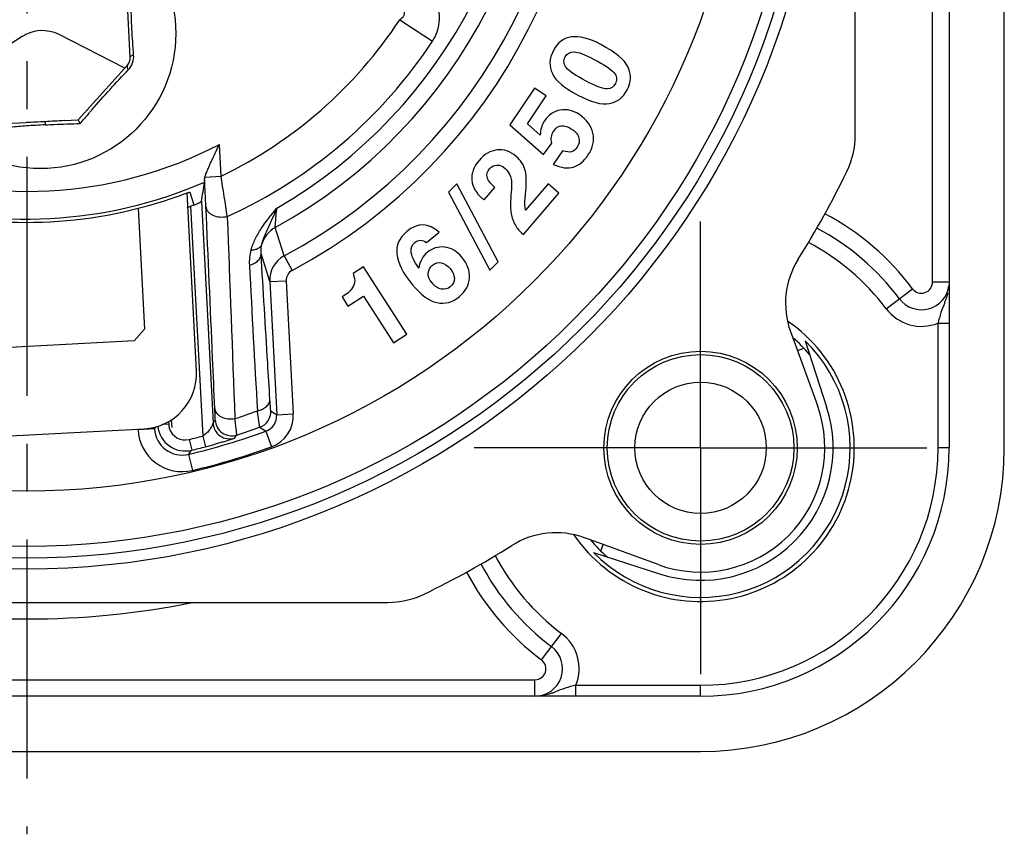
# Model space of a CAD drawing. Units: millimetres. Extents: x 0 to 420, y 0 to 297.
# Drawn here: x 342 to 378, y 182 to 211 of the extents above; entities that cross this region are included whole.
import ezdxf

# ---------------------------------------------------------------- set-up
doc = ezdxf.new("R2010")
doc.units = ezdxf.units.MM
doc.header["$LTSCALE"] = 23.1
doc.linetypes.add('CENTER', pattern=[0.6, 0.375, -0.075, 0.075, -0.075])
doc.layers.get('0').update_dxf_attribs({"linetype": 'CONTINUOUS'})
for name, color, linetype in [('AUSFORMSCHRAEGEN', 7, 'CONTINUOUS'), ('BEZUGSACHSEN', 7, 'CONTINUOUS'), ('FASEN', 7, 'CONTINUOUS'), ('RUNDUNGEN', 7, 'CONTINUOUS')]:
    doc.layers.add(name, color=color, linetype=linetype)

msp = doc.modelspace()

# ---------------------------------------------------------------- linework, layer by layer
at = {"color": 7, "linetype": 'CONTINUOUS'}
for p, q in [((375.9859, 244.6821), (375.9859, 195.8821)), ((377.9859, 195.8821), (377.9859, 244.6821)), ((360.976, 208.9134), (360.0761, 207.5845)), ((360.7158, 207.6211), (361.3976, 208.6279)), ((361.3976, 208.6279), (360.976, 208.9134)), ((360.0761, 207.5845), (361.2918, 206.503)), ((361.1795, 207.2088), (360.7158, 207.6211)), ((361.2918, 206.503), (361.597, 206.9137)), ((361.9814, 206.6387), (361.6502, 206.1496)), ((358.1593, 205.444), (357.8504, 205.1395)), ((359.6601, 202.6221), (358.1593, 205.444)), ((361.4622, 205.4426), (360.6471, 204.4889)), ((361.8492, 205.1118), (361.4622, 205.4426)), ((357.8504, 205.1395), (359.3512, 202.3176)), ((359.1455, 204.8667), (359.5292, 205.3157)), ((360.567, 203.6115), (361.8492, 205.1118)), ((360.6314, 204.9282), (360.6558, 205.1887)), ((357.0641, 203.3143), (357.5195, 203.6904)), ((360.4942, 203.6737), (360.567, 203.6115)), ((359.3512, 202.3176), (359.6601, 202.6221)), ((354.7797, 202.4401), (354.4009, 202.197)), ((356.3452, 200.0011), (354.7797, 202.4401)), ((353.9986, 201.3458), (354.2142, 201.0098)), ((354.2142, 201.0098), (354.7798, 201.3729)), ((354.7798, 201.3729), (355.8602, 199.6898)), ((370.2423, 200.0924), (370.3233, 199.8698)), ((355.8602, 199.6898), (356.3452, 200.0011)), ((362.9982, 192.5447), (362.7756, 192.6257)), ((366.9859, 186.8821), (318.1859, 186.8821)), ((318.1859, 184.8821), (366.9859, 184.8821))]:
    msp.add_line(p, q, dxfattribs=at)
at = {"color": 2, "linetype": 'CONTINUOUS'}
msp.add_line((347.8172, 196.8918), (347.8312, 196.6242), dxfattribs=at)
at = {"color": 7, "linetype": 'CONTINUOUS'}
msp.add_circle((366.9859, 195.8821), 3.5, dxfattribs=at)
for centre, radius, start, end in [((361.4529, 204.6097), 1.3503, 187.96389, 207.12094), ((366.9859, 195.8821), 4.5, 250, 20), ((366.9859, 195.8821), 4.8, 252, 18), ((366.9859, 195.8821), 11, 270, 360), ((366.9859, 195.8821), 9, 270, 360)]:
    msp.add_arc(centre, radius, start, end, dxfattribs=at)
for points in [[(363.3687, 210.4947), (362.5358, 210.9325), (361.9631, 210.8584), (361.6561, 210.2743)], [(364.3586, 209.6683), (364.2328, 209.9369), (363.9041, 210.2132), (363.3687, 210.4947)], [(361.6561, 210.2743), (361.5007, 209.9787), (361.4895, 209.6992), (361.6174, 209.4357)], [(362.1244, 209.6508), (362.0249, 209.7767), (362.0103, 209.9064), (362.0823, 210.0434)], [(362.0823, 210.0434), (362.1486, 210.1696), (362.2564, 210.2303), (362.4039, 210.225)], [(362.4039, 210.225), (362.5523, 210.2197), (362.7874, 210.1329), (363.1101, 209.9633)], [(363.1101, 209.9633), (363.4923, 209.7624), (363.7377, 209.5989), (363.8465, 209.474)], [(361.6174, 209.4357), (361.7457, 209.1711), (362.0539, 208.9125), (362.5406, 208.6567)], [(362.8461, 209.1634), (362.4639, 209.3642), (362.2239, 209.5249), (362.1244, 209.6508)], [(363.8465, 209.474), (363.9558, 209.3485), (363.9723, 209.2179), (363.8984, 209.0773)], [(364.3246, 208.8464), (364.4715, 209.1258), (364.4843, 209.3998), (364.3586, 209.6683)], [(363.6003, 208.8861), (363.4643, 208.8775), (363.2138, 208.97), (362.8461, 209.1634)], [(363.8984, 209.0773), (363.8358, 208.9583), (363.738, 208.8947), (363.6003, 208.8861)], [(362.5406, 208.6567), (363.022, 208.4036), (363.4034, 208.3021), (363.6844, 208.3533)], [(363.6844, 208.3533), (363.9658, 208.4045), (364.1787, 208.5688), (364.3246, 208.8464)], [(361.9051, 208.1169), (361.6698, 208.0746), (361.4791, 207.9455), (361.3341, 207.7313)], [(362.61, 207.9446), (362.3756, 208.1034), (362.1404, 208.1593), (361.9051, 208.1169)], [(363.087, 207.2797), (363.0268, 207.5468), (362.8697, 207.7688), (362.61, 207.9446)], [(361.3341, 207.7313), (361.2313, 207.5795), (361.1797, 207.4054), (361.1795, 207.2088)], [(361.6658, 207.3566), (361.8245, 207.5911), (362.0478, 207.612), (362.3328, 207.419)], [(361.597, 206.9137), (361.5541, 207.0756), (361.5755, 207.2234), (361.6658, 207.3566)], [(362.3328, 207.419), (362.4711, 207.3254), (362.5533, 207.218), (362.5797, 207.0999)], [(362.9073, 206.484), (363.0854, 206.747), (363.1472, 207.0126), (363.087, 207.2797)], [(362.5797, 207.0999), (362.6064, 206.9804), (362.5836, 206.8704), (362.5139, 206.7675)], [(359.6121, 206.6743), (359.3703, 206.6438), (359.1533, 206.5184), (358.9628, 206.2955)], [(360.3081, 206.437), (360.0867, 206.6262), (359.8538, 206.7048), (359.6121, 206.6743)], [(362.3118, 206.6062), (362.2364, 206.5865), (362.1257, 206.5975), (361.9814, 206.6387)], [(362.5139, 206.7675), (362.4545, 206.6799), (362.3886, 206.6261), (362.3118, 206.6062)], [(362.3828, 206.0545), (362.5843, 206.1197), (362.7577, 206.263), (362.9073, 206.484)], [(358.9628, 206.2955), (358.7616, 206.0602), (358.6765, 205.8195), (358.7029, 205.5745)], [(359.3405, 205.9914), (359.4159, 206.0797), (359.5064, 206.1229), (359.6089, 206.123)], [(359.6089, 206.123), (359.713, 206.1231), (359.8129, 206.0833), (359.9058, 206.0039)], [(360.6233, 205.969), (360.5707, 206.1456), (360.466, 206.302), (360.3081, 206.437)], [(361.6502, 206.1496), (361.9374, 206.0216), (362.1812, 205.9893), (362.3828, 206.0545)], [(359.2546, 205.6942), (359.2341, 205.8011), (359.2624, 205.9001), (359.3405, 205.9914)], [(359.9058, 206.0039), (359.9971, 205.9258), (360.0611, 205.8283), (360.1006, 205.7115)], [(360.6558, 205.1887), (360.6882, 205.5307), (360.6766, 205.7898), (360.6233, 205.969)], [(358.7029, 205.5745), (358.7293, 205.3296), (358.8515, 205.1153), (359.0667, 204.9313)], [(359.5292, 205.3157), (359.3678, 205.4591), (359.2755, 205.5862), (359.2546, 205.6942)], [(360.1006, 205.7115), (360.1401, 205.5947), (360.1489, 205.4076), (360.127, 205.1502)], [(360.127, 205.1502), (360.0985, 204.8157), (360.0945, 204.5727), (360.1156, 204.4226)], [(359.0667, 204.9313), (359.0853, 204.9155), (359.1101, 204.8943), (359.1455, 204.8667)], [(360.6471, 204.4889), (360.6226, 204.617), (360.616, 204.7639), (360.6314, 204.9282)], [(357.5195, 203.6904), (357.1403, 204.0376), (356.7476, 204.0461), (356.3441, 203.7128)], [(360.251, 203.9941), (360.3192, 203.8608), (360.4013, 203.7531), (360.4942, 203.6737)], [(356.3441, 203.7128), (355.796, 203.2602), (355.8651, 202.6199), (356.5486, 201.7923)], [(356.4997, 202.9963), (356.4912, 203.1317), (356.5349, 203.2418), (356.6354, 203.3248)], [(356.6354, 203.3248), (356.7595, 203.4272), (356.9024, 203.4237), (357.0641, 203.3143)], [(356.7804, 202.388), (356.602, 202.6553), (356.5085, 202.858), (356.4997, 202.9963)], [(357.0811, 202.9611), (356.9209, 202.8288), (356.8201, 202.6373), (356.7804, 202.388)], [(357.7101, 203.1557), (357.475, 203.1781), (357.2664, 203.1141), (357.0811, 202.9611)], [(358.3377, 202.7891), (358.1536, 203.0121), (357.9452, 203.1333), (357.7101, 203.1557)], [(357.2798, 202.4966), (357.3756, 202.5757), (357.4811, 202.6047), (357.5961, 202.5828)], [(357.5961, 202.5828), (357.7098, 202.5612), (357.8175, 202.4916), (357.9134, 202.3754)], [(358.616, 202.0364), (358.6292, 202.2955), (358.5374, 202.5473), (358.3377, 202.7891)], [(354.4009, 202.197), (354.4494, 202.0611), (354.4673, 201.954), (354.4524, 201.8718)], [(357.2647, 201.8528), (357.1583, 201.9816), (357.1103, 202.1004), (357.1226, 202.2135)], [(357.1226, 202.2135), (357.1345, 202.3238), (357.1856, 202.4188), (357.2798, 202.4966)], [(357.9134, 202.3754), (358.0068, 202.2623), (358.0579, 202.146), (358.0684, 202.0279)], [(354.4524, 201.8718), (354.4374, 201.7896), (354.4021, 201.7088), (354.3461, 201.6307)], [(357.602, 201.6289), (357.4838, 201.6482), (357.3723, 201.7225), (357.2647, 201.8528)], [(358.0684, 202.0279), (358.0788, 201.9097), (358.0301, 201.8087), (357.9264, 201.7231)], [(358.2492, 201.361), (358.4801, 201.5517), (358.6029, 201.7772), (358.616, 202.0364)], [(354.3461, 201.6307), (354.2897, 201.552), (354.1734, 201.458), (353.9986, 201.3458)], [(356.5486, 201.7923), (356.8534, 201.4233), (357.1494, 201.2056), (357.4386, 201.1432)], [(357.9264, 201.7231), (357.8275, 201.6414), (357.7189, 201.6098), (357.602, 201.6289)], [(357.4386, 201.1432), (357.7278, 201.0809), (357.998, 201.1535), (358.2492, 201.361)]]:
    msp.add_open_spline(points, degree=3, dxfattribs=at)
at = {"layer": 'AUSFORMSCHRAEGEN', "color": 7, "linetype": 'CONTINUOUS'}
for p, q in [((370.3233, 199.8698), (371.2145, 197.4212)), ((370.7736, 199.7579), (371.551, 197.3654)), ((370.4907, 199.4099), (370.7255, 199.4953)), ((365.4468, 191.6535), (362.9982, 192.5447)), ((363.3727, 192.1425), (363.4582, 192.3773)), ((363.1102, 192.0944), (365.5026, 191.3171))]:
    msp.add_line(p, q, dxfattribs=at)
for radius, start, end in [(5.5675, 214.48351, 55.51649), (5.4192, 224.34211, 45.65789), (5.2, 40.61986, 50.07321), (5.2, 219.92679, 229.38014)]:
    msp.add_arc((366.9859, 195.8821), radius, start, end, dxfattribs=at)
at = {"layer": 'BEZUGSACHSEN', "color": 7, "linetype": 'CENTER'}
for p, q in [((342.5859, 220.2821), (342.5859, 181.8821)), ((366.9859, 195.8821), (366.9859, 204.0821)), ((366.9859, 195.8821), (358.7859, 195.8821)), ((366.9859, 195.8821), (375.1859, 195.8821)), ((366.9859, 195.8821), (366.9859, 187.6821))]:
    msp.add_line(p, q, dxfattribs=at)
at = {"layer": 'BEZUGSACHSEN', "color": 7, "linetype": 'CONTINUOUS'}
msp.add_circle((343.0778, 210.895), 4.9, dxfattribs=at)
msp.add_arc((343.1425, 209.6602), 1.3365, 63, 123, dxfattribs=at)
at = {"layer": 'FASEN', "color": 7, "linetype": 'CONTINUOUS'}
for p, q in [((346.6142, 204.5597), (346.8439, 200.1774)), ((346.8439, 200.1774), (346.4654, 199.757)), ((346.4654, 199.757), (340.8731, 199.464))]:
    msp.add_line(p, q, dxfattribs=at)
at = {"layer": 'RUNDUNGEN', "color": 7, "linetype": 'CONTINUOUS'}
for p, q in [((372.5859, 207.2054), (372.5859, 244.6821)), ((346.3276, 210.0296), (346.1269, 213.8587)), ((342.4147, 210.7811), (340.1721, 209.3247)), ((346.1318, 209.6371), (343.7493, 210.851)), ((344.7668, 208.121), (346.2254, 209.741)), ((344.4437, 207.7622), (344.6855, 208.0308)), ((342.047, 207.6366), (342.5551, 207.6632)), ((343.9352, 207.7356), (344.4437, 207.7622)), ((348.7252, 198.6738), (348.3875, 205.1164)), ((348.4896, 205.146), (348.6363, 204.679)), ((348.9082, 204.8015), (349.3288, 196.7755)), ((351.382, 201.9035), (351.6348, 197.0801)), ((340.8408, 196.2579), (346.8326, 196.5719)), ((347.2112, 196.5667), (347.2079, 196.6288)), ((318.1859, 190.2821), (355.6626, 190.2821))]:
    msp.add_line(p, q, dxfattribs=at)
at = {"layer": 'RUNDUNGEN', "color": 9, "linetype": 'CONTINUOUS'}
for p, q in [((375.3859, 201.8821), (375.3859, 238.6821)), ((356.0939, 211.3909), (357.2752, 210.6134)), ((344.8512, 208.0227), (344.8637, 208.0372)), ((343.2461, 207.694), (343.252, 207.5825)), ((344.516, 207.6303), (344.5503, 207.6707)), ((344.5503, 207.6707), (344.6282, 207.7622)), ((349.6166, 205.7188), (349.5561, 206.8718)), ((349.034, 205.6883), (349.6166, 205.7188)), ((348.5165, 204.6324), (348.9527, 196.3097)), ((351.9094, 202.8376), (351.5811, 203.8646)), ((351.382, 201.9035), (351.0678, 202.9193)), ((351.9094, 202.8376), (352.1921, 202.3088)), ((351.382, 201.9035), (351.9812, 201.9349)), ((351.9812, 201.9349), (352.234, 197.1115)), ((375.9859, 201.8821), (375.3859, 201.8821)), ((373.7059, 200.9221), (374.6659, 201.6421)), ((375.5859, 195.8821), (375.5859, 200.399)), ((375.5859, 200.3989), (375.9859, 200.3989)), ((351.6348, 197.0801), (352.234, 197.1115)), ((346.612, 196.5353), (346.6107, 196.5603)), ((347.2112, 196.5667), (346.612, 196.5353)), ((347.2112, 196.5667), (347.2692, 196.6442)), ((347.7217, 196.7365), (347.5008, 196.7249)), ((347.7167, 196.8326), (347.7217, 196.7365)), ((348.463, 196.185), (348.5578, 195.7964)), ((348.9527, 196.3097), (349.0554, 195.9231)), ((351.2407, 196.4849), (351.4458, 195.921)), ((375.9859, 195.8821), (375.5859, 195.8821)), ((348.441, 195.6461), (348.5797, 195.0624)), ((361.2259, 188.2021), (361.9459, 189.1621)), ((324.1859, 187.4821), (360.9859, 187.4821)), ((360.9859, 186.8821), (360.9859, 187.4821)), ((362.4691, 187.2821), (366.9859, 187.2821)), ((362.4691, 186.8821), (362.4691, 187.2821)), ((366.9859, 186.8821), (366.9859, 187.2821))]:
    msp.add_line(p, q, dxfattribs=at)
for centre, radius in [((342.5859, 220.2821), 28.7931), ((342.5859, 220.2821), 28.3931), ((342.5859, 220.2821), 27.97), ((342.5859, 220.2821), 25.9703), ((366.9859, 195.8821), 3.3793), ((366.9859, 195.8821), 2.3794)]:
    msp.add_circle(centre, radius, dxfattribs=at)
for centre, radius, start, end in [((342.5859, 220.2821), 19.7798, 298.12308, 7.87692), ((342.5859, 220.2821), 20.3794, 298.12308, 7.87692), ((342.5859, 220.2821), 18.7203, 298.71841, 7.28159), ((342.5859, 220.2821), 18.1357, 299.94973, 6.05028), ((342.5859, 220.2821), 16.1716, 295.7697, 326.64638), ((342.5859, 220.2821), 17.5858, 294.37645, 326.64637), ((345.7549, 210.0626), 0.6986, 316.44743, 4.28169), ((392.9469, 166.638), 63.4499, 139.289092, 139.448722), ((385.1708, 173.3272), 53.1926, 139.1405, 139.26694), ((345.3247, 167.7828), 39.8534, 92.98197, 93.9546), ((403.2052, 157.8638), 76.9488, 139.450441, 139.574162), ((346.9287, 144.7888), 62.9033, 93.967676, 94.504167), ((342.5859, 220.2821), 15.1136, 248.53602, 297.46398), ((342.5859, 220.2821), 16.113, 252.45154, 293.54846), ((225.2756, 199.0728), 123.9184, 2.565269, 3.020373), ((271.0317, 192.6838), 79.6586, 8.3589, 9.41801), ((366.9859, 195.8821), 9.6, 36.8699, 62.02602), ((2517.1567, 282.713), 2168.732, 182.0729971, 182.266623), ((352.0612, 202.9876), 0.9999, 118.69688, 163.92498), ((366.9859, 195.8821), 8.4, 36.8699, 62.31081), ((352.313, 202.5908), 1.6716, 164.18435, 183.06504), ((352.3806, 201.9556), 0.9999, 118.11282, 182.98739), ((2325.6449, 307.9752), 1977.8155, 183.0569443, 183.2102301), ((352.3808, 201.9559), 0.4002, 118.13946, 183.00443), ((374.9859, 201.8821), 0.4, 216.8699, 360), ((371.4412, 202.807), 4.6904, 339.19918, 340.61559), ((374.9859, 201.8821), 1.6, 216.8699, 292.02519), ((342.5859, 220.2821), 24.5281, 287.89213, 289.8957), ((350.8193, 197.1925), 0.6001, 289.63634, 2.9847), ((397.2247, 265.941), 82.5849, 236.313025, 236.493114), ((298.3339, 232.2393), 62.1141, 325.183795, 325.308416), ((350.0051, 196.9181), 0.6001, 183.01635, 287.60399), ((351.0357, 197.0487), 0.6, 289.98457, 3.00128), ((351.0355, 197.0488), 1.2001, 289.99118, 2.99485), ((348.2098, 196.619), 1.6, 183.00089, 283.36823), ((348.2097, 196.6189), 0.9999, 182.99454, 283.37459), ((348.3209, 196.7679), 1, 186.07344, 283.70497), ((348.3237, 196.7684), 0.6029, 183.03732, 196.20628), ((348.3209, 196.7679), 0.6, 196.23435, 283.70337), ((349.9281, 196.8071), 0.6001, 183.01209, 287.3555), ((342.5859, 220.2821), 25.1138, 287.61683, 289.62567), ((398.1915, 269.2053), 86.56, 236.979013, 237.152332), ((342.5859, 220.2821), 24.8035, 283.70655, 284.87379), ((298.1562, 233.2675), 63.7993, 324.516881, 324.640072), ((296.2095, 236.3754), 66.2345, 322.053476, 322.218152), ((342.5859, 220.2821), 25.9222, 283.36912, 289.98585), ((366.9859, 195.8821), 8.6, 270, 360), ((366.9859, 195.8821), 8.4, 207.68938, 233.1301), ((366.9859, 195.8821), 9.6, 207.97555, 233.1301), ((342.5859, 220.2821), 30.6, 258.65731, 281.29563), ((360.9859, 187.8821), 1.6, 337.97483, 53.1301), ((360.9859, 187.8821), 0.4, 270, 53.1301), ((360.0595, 191.4308), 4.6947, 289.38947, 290.80053)]:
    msp.add_arc(centre, radius, start, end, dxfattribs=at)
at = {"layer": 'RUNDUNGEN', "color": 7, "linetype": 'CONTINUOUS'}
for centre, radius, start, end in [((345.9281, 210.0087), 0.4, 318, 3), ((349.0775, 204.0735), 5.9118, 136.989, 137.97948), ((344.9154, 207.9872), 0.2, 138, 143.49748), ((369.5859, 207.2054), 3, 334.15807, 360), ((342.5859, 220.2821), 33, 327.83738, 334.15807), ((96.096, 246.2131), 256.1815, 350.697343, 350.858114), ((342.5859, 220.2821), 16.2329, 256.15706, 289.84294), ((342.5859, 220.2821), 16.7358, 290.38468, 290.7548), ((346.0004, 211.2725), 7.1009, 290.75319, 291.79009), ((366.9859, 195.8821), 9, 36.8699, 62.13084), ((373.0613, 201.1185), 3, 147.83738, 200), ((374.9859, 201.8821), 1, 216.8699, 353.14048), ((346.7279, 198.5692), 2, 273, 3), ((342.5859, 220.2821), 25.3222, 283.36912, 289.98585), ((342.5859, 220.2821), 25.2035, 283.70655, 284.87379), ((361.7495, 189.8067), 3, 70, 122.16262), ((342.5859, 220.2821), 33, 295.84193, 302.16262), ((366.9859, 195.8821), 9, 207.86931, 233.1301), ((355.6626, 193.2821), 3, 270, 295.84193), ((360.9859, 187.8821), 1, 270, 53.1301)]:
    msp.add_arc(centre, radius, start, end, dxfattribs=at)
at = {"layer": 'RUNDUNGEN', "color": 9, "linetype": 'CONTINUOUS'}
for points, knots in [([(346.4515, 210.1148), (346.4284, 210.427), (346.3872, 211.0523), (346.3507, 211.9729), (346.3324, 212.7205), (346.3214, 213.2904), (346.3145, 213.5657), (346.3116, 213.7013)], [0, 0, 0, 0, 0.261622, 0.5236981, 0.7698662, 0.8865942, 1, 1, 1, 1]), ([(357.2752, 210.6134), (357.3435, 210.7172), (357.4516, 210.9386), (357.5331, 211.2867), (357.5341, 211.6227), (357.4511, 211.9219), (357.3162, 212.1269), (357.1753, 212.2443), (357.061, 212.3139), (356.9393, 212.3696), (356.8104, 212.4082), (356.6797, 212.4377), (356.5931, 212.4644), (356.5537, 212.4852)], [0, 0, 0, 0, 0.1519742, 0.2978375, 0.4339355, 0.5584245, 0.6725328, 0.7272309, 0.7815176, 0.835761, 0.8903825, 0.945542, 1, 1, 1, 1]), ([(356.2447, 211.6869), (356.2476, 211.6803), (356.2528, 211.6669), (356.256, 211.6455), (356.2543, 211.6242), (356.2519, 211.5956), (356.2444, 211.5595), (356.2275, 211.5181), (356.2086, 211.4848), (356.1866, 211.4628), (356.1673, 211.4495), (356.1479, 211.4363), (356.1332, 211.4232), (356.1221, 211.412), (356.1115, 211.4003), (356.1012, 211.3939), (356.0939, 211.3909)], [0, 0, 0, 0, 0.0602684, 0.1191016, 0.1778639, 0.2372937, 0.3581419, 0.4820974, 0.608984, 0.6733917, 0.738407, 0.8036051, 0.8689866, 0.9017812, 0.9346242, 1, 1, 1, 1]), ([(346.4515, 210.1143), (346.4334, 210.1088), (346.401, 210.0972), (346.3563, 210.0754), (346.3266, 210.0476), (346.3276, 210.0296)], [0, 0, 0, 0, 0.3641901, 0.6518715, 1, 1, 1, 1]), ([(346.2254, 209.741), (346.2191, 209.7341), (346.2111, 209.7126), (346.2159, 209.6748), (346.2329, 209.6296), (346.2506, 209.5981), (346.2612, 209.5813)], [0, 0, 0, 0, 0.1623457, 0.3735906, 0.6529644, 1, 1, 1, 1]), ([(344.9404, 208.1261), (345.1565, 208.3759), (345.5904, 208.8668), (346.0377, 209.3455), (346.2612, 209.5813)], [0, 0, 0, 0, 0.5041498, 1, 1, 1, 1]), ([(343.2514, 207.5825), (343.3592, 207.5881), (343.7806, 207.6083), (344.2022, 207.622), (344.516, 207.6303)], [0, 0, 0, 0, 0.2558058, 1, 1, 1, 1]), ([(349.0698, 204.6191), (349.0717, 204.5879), (349.087, 204.524), (349.1404, 204.4375), (349.2209, 204.3631), (349.362, 204.2822), (349.5765, 204.2311), (349.7559, 204.2437), (349.844, 204.2641)], [0, 0, 0, 0, 0.0986822, 0.2033018, 0.3170661, 0.4412565, 0.7141511, 1, 1, 1, 1]), ([(349.392, 197.3126), (349.3654, 197.9178), (349.2583, 200.3533), (349.1509, 202.7888), (349.0698, 204.6191)], [0, 0, 0, 0, 0.2484938, 1, 1, 1, 1]), ([(350.7047, 203.0464), (350.7427, 203.1805), (350.8501, 203.4487), (351.1522, 203.9676), (351.4406, 204.3281), (351.6399, 204.5682)], [0, 0, 0, 0, 0.2326061, 0.4791546, 1, 1, 1, 1]), ([(351.1004, 203.2644), (351.1261, 203.3635), (351.2009, 203.5652), (351.339, 203.8724), (351.4897, 204.2085), (351.5897, 204.4445), (351.6399, 204.5682)], [0, 0, 0, 0, 0.2174035, 0.4554157, 0.7161857, 1, 1, 1, 1]), ([(351.5811, 203.8646), (351.5806, 203.8667), (351.5806, 203.8729), (351.5806, 203.885), (351.5814, 203.9027), (351.5833, 203.9373), (351.5873, 203.9937), (351.5938, 204.0762), (351.6025, 204.1772), (351.6176, 204.3433), (351.6305, 204.4755), (351.64, 204.5682)], [0, 0, 0, 0, 0.0090272, 0.0261623, 0.0513423, 0.0844227, 0.1735126, 0.2914528, 0.4358145, 0.6038844, 1, 1, 1, 1]), ([(350.6438, 202.5014), (350.704, 202.516), (350.8165, 202.5567), (350.9569, 202.6534), (351.0492, 202.7775), (351.0697, 202.8743), (351.0678, 202.9193)], [0, 0, 0, 0, 0.2903978, 0.5551253, 0.788812, 1, 1, 1, 1]), ([(350.7047, 203.0464), (350.7521, 203.0482), (350.8417, 203.0595), (350.9619, 203.1029), (351.0534, 203.171), (351.0905, 203.233), (351.1004, 203.2644)], [0, 0, 0, 0, 0.2976336, 0.5624563, 0.7931093, 1, 1, 1, 1]), ([(351.0678, 202.9193), (351.066, 202.9469), (351.0627, 203.0628), (351.0781, 203.1792), (351.1004, 203.2644)], [0, 0, 0, 0, 0.2394088, 1, 1, 1, 1]), ([(351.3878, 197.6484), (351.3612, 198.0857), (351.2544, 199.8426), (351.1478, 201.5996), (351.0678, 202.9193)], [0, 0, 0, 0, 0.2489064, 1, 1, 1, 1]), ([(375.8259, 201.1413), (375.7812, 201.0233), (375.6834, 200.7819), (375.6137, 200.5301), (375.5859, 200.3989)], [0, 0, 0, 0, 0.4847332, 1, 1, 1, 1]), ([(350.933, 197.218), (350.9969, 197.231), (351.117, 197.2702), (351.2674, 197.369), (351.3676, 197.4984), (351.3898, 197.6008), (351.3878, 197.6484)], [0, 0, 0, 0, 0.2896782, 0.5545021, 0.7885819, 1, 1, 1, 1]), ([(351.4186, 197.2238), (351.418, 197.2242), (351.4179, 197.2273), (351.4166, 197.2325), (351.4158, 197.2419), (351.4145, 197.2543), (351.4131, 197.2703), (351.4109, 197.2981), (351.4077, 197.341), (351.4034, 197.4017), (351.3986, 197.4743), (351.3933, 197.5578), (351.3897, 197.6171), (351.3878, 197.6484)], [0, 0, 0, 0, 0.005358, 0.0187744, 0.0402911, 0.0698799, 0.1074806, 0.1529552, 0.2669055, 0.4103994, 0.5817877, 0.7791728, 1, 1, 1, 1]), ([(349.392, 197.3126), (349.3939, 197.2822), (349.408, 197.2201), (349.4572, 197.135), (349.5315, 197.0608), (349.6626, 196.9782), (349.8649, 196.9208), (350.0362, 196.9251), (350.1215, 196.9403)], [0, 0, 0, 0, 0.1005224, 0.2062661, 0.3201535, 0.4435792, 0.7140677, 1, 1, 1, 1]), ([(349.4058, 196.8865), (349.4063, 196.8872), (349.4062, 196.8903), (349.4068, 196.8961), (349.4067, 196.9056), (349.4066, 196.9183), (349.4063, 196.9345), (349.4057, 196.9626), (349.4044, 197.0056), (349.4022, 197.0664), (349.3994, 197.1389), (349.396, 197.2223), (349.3934, 197.2814), (349.392, 197.3126)], [0, 0, 0, 0, 0.0060358, 0.020064, 0.0420971, 0.0720924, 0.1099806, 0.1556281, 0.2696112, 0.4127742, 0.583546, 0.7801118, 1, 1, 1, 1]), ([(351.0209, 196.6272), (351.0202, 196.628), (351.0198, 196.6321), (351.0177, 196.6396), (351.0157, 196.6525), (351.0127, 196.6697), (351.0092, 196.6919), (351.0032, 196.7305), (350.9944, 196.79), (350.982, 196.8743), (350.9675, 196.9752), (350.9509, 197.0916), (350.9392, 197.1743), (350.933, 197.218)], [0, 0, 0, 0, 0.0054129, 0.0188692, 0.0403719, 0.0698874, 0.1073591, 0.1526649, 0.2662279, 0.4093926, 0.5806753, 0.7783444, 1, 1, 1, 1]), ([(350.1866, 196.3461), (350.1871, 196.3471), (350.1865, 196.3513), (350.1865, 196.3593), (350.1852, 196.3724), (350.1837, 196.39), (350.1815, 196.4124), (350.1776, 196.4514), (350.1712, 196.5112), (350.1617, 196.5959), (350.1502, 196.6971), (350.1366, 196.8137), (350.1268, 196.8965), (350.1215, 196.9403)], [0, 0, 0, 0, 0.0057777, 0.0195589, 0.0413356, 0.0710675, 0.1086935, 0.1540933, 0.2676781, 0.4106698, 0.5816237, 0.7788518, 1, 1, 1, 1]), ([(349.3288, 196.7755), (349.3281, 196.7727), (349.3246, 196.7634), (349.3182, 196.7451), (349.308, 196.7198), (349.2899, 196.6787), (349.2614, 196.623), (349.2033, 196.5292), (349.1281, 196.4382), (349.0356, 196.3581), (348.9816, 196.3237), (348.9527, 196.3097)], [0, 0, 0, 0, 0.0145708, 0.0486104, 0.0947405, 0.1482933, 0.2688395, 0.400998, 0.6888362, 0.8424128, 1, 1, 1, 1]), ([(349.0554, 195.9231), (349.1154, 195.9391), (349.2343, 195.9712), (349.4097, 196.0202), (349.5779, 196.0686), (349.7114, 196.1083), (349.8109, 196.1386), (349.8784, 196.1594), (349.9396, 196.1786), (349.9933, 196.1958), (350.0328, 196.2086), (350.0595, 196.2174), (350.0754, 196.2227), (350.0881, 196.2272), (350.0978, 196.2303), (350.1034, 196.2329), (350.1066, 196.2336), (350.1071, 196.2343)], [0, 0, 0, 0, 0.1697222, 0.336969, 0.4980313, 0.6483754, 0.7178694, 0.7825193, 0.8413621, 0.8932417, 0.9367547, 0.9548612, 0.9702322, 0.9826354, 0.9918472, 0.9976794, 1, 1, 1, 1]), ([(362.4691, 187.2821), (362.3379, 187.2543), (362.0861, 187.1846), (361.8447, 187.0868), (361.7267, 187.0421)], [0, 0, 0, 0, 0.5152681, 1, 1, 1, 1]), ([(361.3809, 186.9311), (361.2841, 186.9077), (361.1521, 186.8863), (361.0192, 186.8821), (360.9859, 186.8821)], [0, 0, 0, 0, 0.7491957, 1, 1, 1, 1])]:
    msp.add_open_spline(points, degree=3, knots=knots, dxfattribs=at)
at = {"layer": 'RUNDUNGEN', "color": 7, "linetype": 'CONTINUOUS'}
for points, knots in [([(343.2461, 207.694), (343.131, 207.688), (342.9008, 207.678), (342.6705, 207.6693), (342.5554, 207.6632)], [0, 0, 0, 0, 0.4999999, 1, 1, 1, 1]), ([(343.9352, 207.7356), (343.8203, 207.7295), (343.5907, 207.7142), (343.361, 207.7), (343.2461, 207.694)], [0, 0, 0, 0, 0.5000001, 1, 1, 1, 1]), ([(344.516, 207.6303), (344.5069, 207.6484), (344.4938, 207.6741), (344.4772, 207.706), (344.4671, 207.7251), (344.4587, 207.7404), (344.4524, 207.7507), (344.4481, 207.7565), (344.446, 207.7596), (344.4444, 207.761), (344.4439, 207.7622), (344.4437, 207.7622)], [0, 0, 0, 0, 0.4046348, 0.5734067, 0.7169191, 0.8337147, 0.9224157, 0.9552862, 0.9796409, 0.9947862, 1, 1, 1, 1]), ([(349.034, 205.6883), (349.0443, 205.729), (349.0737, 205.8151), (349.1276, 205.9483), (349.1908, 206.092), (349.2839, 206.295), (349.4069, 206.5553), (349.5063, 206.7655), (349.5561, 206.8718)], [0, 0, 0, 0, 0.0973148, 0.2103508, 0.3328431, 0.4612364, 0.7277757, 1, 1, 1, 1]), ([(349.0218, 205.6022), (349.0216, 205.6084), (349.0225, 205.6375), (349.0284, 205.6662), (349.034, 205.6883)], [0, 0, 0, 0, 0.2134257, 1, 1, 1, 1]), ([(349.0218, 205.6022), (349.0223, 205.59), (349.0229, 205.5687), (349.0237, 205.5412), (349.0237, 205.523), (349.0239, 205.5139), (349.0234, 205.511)], [0, 0, 0, 0, 0.4004645, 0.7034534, 0.9040989, 1, 1, 1, 1]), ([(348.096, 205.013), (348.123, 205.0228), (348.2204, 205.0578), (348.3178, 205.0927), (348.3886, 205.1168)], [0, 0, 0, 0, 0.2772683, 1, 1, 1, 1]), ([(348.3886, 205.1168), (348.4026, 205.1216), (348.4224, 205.1282), (348.4471, 205.1361), (348.4615, 205.1405), (348.4728, 205.1437), (348.4815, 205.1458), (348.486, 205.1465), (348.4894, 205.1466), (348.4896, 205.146)], [0, 0, 0, 0, 0.4214025, 0.5930664, 0.7359909, 0.8485807, 0.9301122, 0.9801696, 1, 1, 1, 1]), ([(348.6363, 204.679), (348.6548, 204.6864), (348.6906, 204.7009), (348.7418, 204.7223), (348.7879, 204.7421), (348.8278, 204.7597), (348.8603, 204.7748), (348.8824, 204.7855), (348.8956, 204.7926), (348.9021, 204.7963), (348.9059, 204.799), (348.9081, 204.8007), (348.9082, 204.8015)], [0, 0, 0, 0, 0.2002813, 0.3876545, 0.5571303, 0.7044786, 0.8257519, 0.9172855, 0.9508235, 0.975829, 0.9921707, 1, 1, 1, 1])]:
    msp.add_open_spline(points, degree=3, knots=knots, dxfattribs=at)
at = {"layer": 'RUNDUNGEN', "color": 9, "linetype": 'CONTINUOUS'}
for points in [[(375.9371, 201.4878), (375.9176, 201.4074), (375.8931, 201.3283), (375.8657, 201.2502)], [(361.6181, 187.0024), (361.5402, 186.9751), (361.4611, 186.9506), (361.3809, 186.9311)]]:
    msp.add_open_spline(points, degree=3, dxfattribs=at)

doc.saveas('drawing.dxf')
